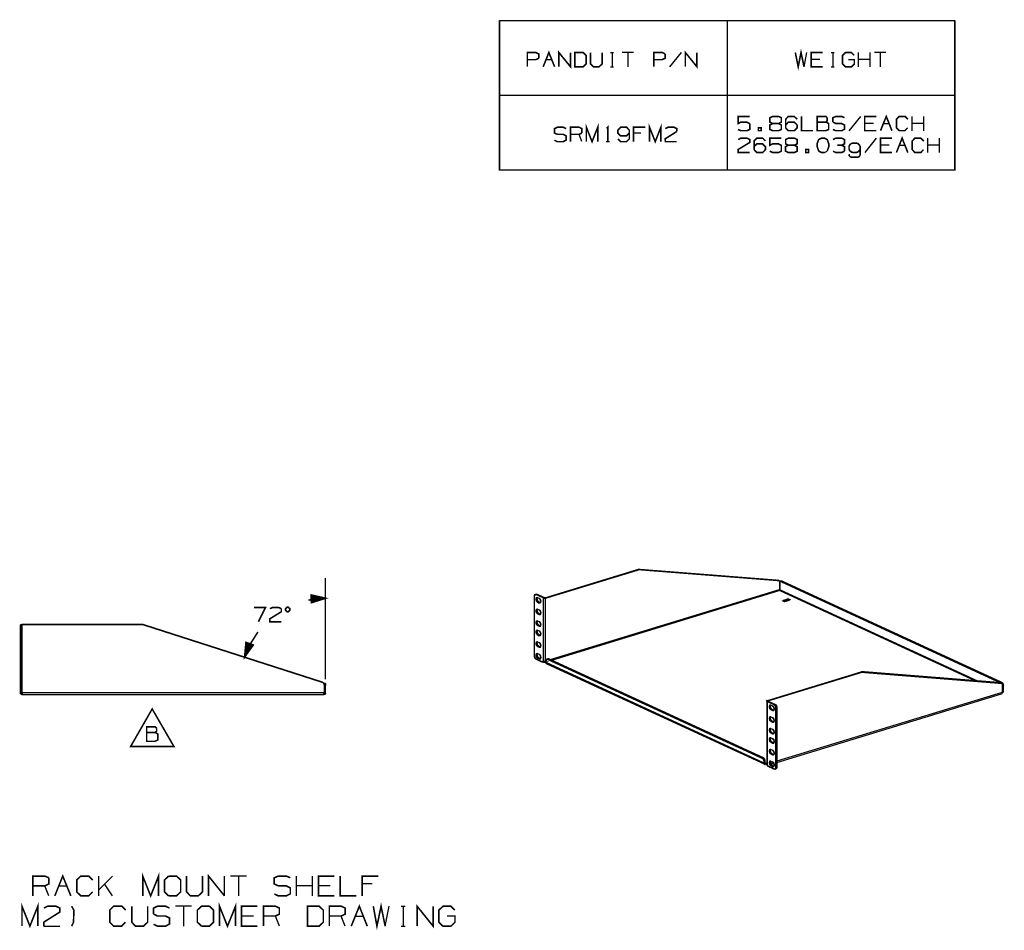
# Model space of a CAD drawing. Extents: x 0.5 to 10.7, y 2.1 to 7.8.
# Drawn here: x 4.6 to 10.7, y 2.1 to 7.8 of the extents above; entities that cross this region are included whole.
import ezdxf

# ---------------------------------------------------------------- set-up
doc = ezdxf.new("R2010")
doc.units = 0
doc.header["$MEASUREMENT"] = 0
doc.layers.add('3', color=3, linetype='CONTINUOUS')
doc.layers.add('7', color=7, linetype='CONTINUOUS')

msp = doc.modelspace()

# ---------------------------------------------------------------- linework, layer by layer
at = {"layer": '3'}
for p, q in [((6.5246, 3.6821), (6.5246, 4.31)), ((6.4341, 4.2037), (6.4419, 4.2037)), ((6.4341, 4.2018), (6.4498, 4.2018)), ((6.4341, 4.1998), (6.4567, 4.2008)), ((6.4341, 4.1978), (6.4646, 4.1988)), ((6.4341, 4.1959), (6.4724, 4.1969)), ((6.435, 4.1939), (6.4793, 4.1959)), ((6.435, 4.1919), (6.4872, 4.1939)), ((6.435, 4.189), (6.4951, 4.1919)), ((6.435, 4.187), (6.502, 4.19)), ((6.435, 4.185), (6.5098, 4.189)), ((6.435, 4.1831), (6.5177, 4.187)), ((6.435, 4.1811), (6.5246, 4.185)), ((6.435, 4.1811), (6.5246, 4.185)), ((6.435, 4.1791), (6.5177, 4.1831)), ((6.435, 4.1772), (6.5098, 4.1811)), ((6.435, 4.1752), (6.503, 4.1781)), ((6.435, 4.1732), (6.4951, 4.1762)), ((6.435, 4.1713), (6.4882, 4.1732)), ((6.436, 4.1693), (6.4803, 4.1713)), ((6.436, 4.1673), (6.4734, 4.1693)), ((6.436, 4.1654), (6.4656, 4.1663)), ((6.436, 4.1634), (6.4587, 4.1644)), ((6.436, 4.1614), (6.4518, 4.1624)), ((6.436, 4.1594), (6.4439, 4.1594)), ((6.436, 4.1575), (6.437, 4.1575)), ((6.436, 4.1575), (6.437, 4.1575)), ((6.0364, 3.9094), (6.0285, 3.8878)), ((6.0325, 3.9114), (6.0295, 3.9035)), ((6.0344, 3.9104), (6.0295, 3.8957)), ((6.0531, 3.9035), (6.0217, 3.8189)), ((6.0531, 3.9035), (6.0217, 3.8189)), ((6.0512, 3.9035), (6.0226, 3.8268)), ((6.0492, 3.9045), (6.0236, 3.8346)), ((6.0453, 3.9065), (6.0246, 3.8494)), ((6.0472, 3.9055), (6.0246, 3.8415)), ((6.0443, 3.9065), (6.0256, 3.8573)), ((6.0404, 3.9085), (6.0266, 3.873)), ((6.0423, 3.9075), (6.0266, 3.8652)), ((6.0551, 3.9026), (6.0266, 3.8248)), ((6.0384, 3.9085), (6.0276, 3.8809)), ((6.0571, 3.9016), (6.0305, 3.8317)), ((6.0591, 3.9016), (6.0354, 3.8376)), ((6.061, 3.9006), (6.0404, 3.8445)), ((6.063, 3.8996), (6.0443, 3.8504)), ((6.065, 3.8996), (6.0492, 3.8563)), ((6.0659, 3.8986), (6.0531, 3.8632)), ((6.0679, 3.8976), (6.0581, 3.8691)), ((6.0699, 3.8967), (6.062, 3.876)), ((6.0719, 3.8967), (6.0669, 3.8819)), ((6.0738, 3.8957), (6.0709, 3.8878))]:
    msp.add_line(p, q, dxfattribs=at)
at = {"layer": '3', "const_width": 0.00984}
for points in [[(6.5246, 4.1841), (6.4715, 4.1811), (6.4183, 4.1732)], [(6.5246, 4.185), (6.4341, 4.2057), (6.436, 4.1575), (6.5246, 4.185)], [(6.1043, 3.9754), (6.0571, 3.9006), (6.0226, 3.8179)], [(6.0217, 3.8189), (6.0758, 3.8947), (6.0305, 3.9114), (6.0217, 3.8189)], [(5.5837, 3.2648), (5.4488, 3.498), (5.315, 3.2648), (5.5837, 3.2648)], [(5.4144, 3.3514), (5.4144, 3.3868), (5.4675, 3.3868), (5.4764, 3.378)], [(5.4764, 3.378), (5.4764, 3.3602), (5.4675, 3.3514), (5.4144, 3.3514), (5.4144, 3.2972), (5.4665, 3.2972), (5.4843, 3.3061), (5.4843, 3.3425), (5.4675, 3.3514)]]:
    msp.add_lwpolyline(points, dxfattribs=at)
at = {"layer": '7'}
for p, q in [((7.6033, 7.7707), (10.4272, 7.7707)), ((9.0157, 7.7707), (9.0157, 6.8425)), ((7.8917, 7.5276), (7.9272, 7.5276)), ((8.2923, 7.5719), (8.31, 7.5719)), ((8.3012, 7.5719), (8.3012, 7.4833)), ((8.435, 7.5719), (8.3642, 7.5719)), ((8.3996, 7.5719), (8.3996, 7.4833)), ((8.7293, 7.5719), (8.6585, 7.4833)), ((9.4921, 7.4833), (9.5098, 7.5719)), ((9.5896, 7.5276), (9.5364, 7.5276)), ((9.6604, 7.5719), (9.6781, 7.5719)), ((9.6703, 7.5719), (9.6703, 7.4833)), ((9.8307, 7.4833), (9.8307, 7.5719)), ((9.9016, 7.5276), (9.8307, 7.5276)), ((9.9016, 7.4833), (9.9016, 7.5719)), ((10, 7.5719), (9.9291, 7.5719)), ((9.9646, 7.5719), (9.9646, 7.4833)), ((8.2923, 7.4833), (8.31, 7.4833)), ((9.6604, 7.4833), (9.6781, 7.4833)), ((7.6033, 7.3061), (10.4272, 7.3061)), ((9.8415, 7.1752), (9.7707, 7.0866)), ((10.1624, 7.0866), (10.1624, 7.1752)), ((10.2343, 7.0866), (10.2343, 7.1752)), ((9.9222, 7.1309), (9.8681, 7.1309)), ((9.9843, 7.1309), (10.0197, 7.1309)), ((10.2343, 7.1309), (10.1624, 7.1309)), ((8.1142, 7.0187), (8.0965, 7.064)), ((8.4793, 7.0719), (8.435, 7.0719)), ((9.94, 7.0404), (9.8681, 6.9508)), ((10.2608, 6.9508), (10.2608, 7.0404)), ((10.3317, 6.9508), (10.3317, 7.0404)), ((8.2638, 7.0187), (8.2864, 7.0187)), ((9.8346, 6.9626), (9.8406, 6.9744)), ((10.0197, 6.9961), (9.9665, 6.9961)), ((10.0827, 6.9961), (10.1181, 6.9961)), ((10.3317, 6.9961), (10.2608, 6.9961)), ((9.6181, 6.9508), (9.6358, 6.9606)), ((7.8839, 4.188), (8.4646, 4.3661)), ((8.4646, 4.3661), (9.3287, 4.2972)), ((8.4695, 4.3632), (8.4646, 4.3661)), ((9.3337, 4.2953), (9.3287, 4.2972)), ((9.3366, 4.2943), (9.3317, 4.2963)), ((9.3494, 4.2923), (9.3435, 4.2904)), ((9.3533, 4.2913), (9.3484, 4.2894)), ((9.3425, 4.2323), (7.9262, 3.7992)), ((9.3396, 4.2372), (9.3425, 4.2372)), ((9.3455, 4.2362), (9.3425, 4.2382)), ((9.3425, 4.2323), (10.5561, 3.6722)), ((10.5709, 3.6713), (9.3455, 4.2362)), ((7.8297, 4.2096), (7.8238, 4.2077)), ((7.873, 4.187), (7.8287, 4.2077)), ((7.8396, 4.19), (7.8494, 4.185)), ((7.8455, 4.1624), (7.8396, 4.1604)), ((7.8396, 4.1604), (7.8494, 4.1555)), ((7.8553, 4.1575), (7.8494, 4.1555)), ((7.8553, 4.1575), (7.8563, 4.1575)), ((7.873, 4.187), (7.873, 3.7943)), ((7.8888, 3.7933), (7.8888, 4.186)), ((9.3671, 4.1732), (9.3848, 4.1791)), ((9.3671, 4.1663), (9.3671, 4.1732)), ((9.3671, 4.1663), (9.3848, 4.1722)), ((9.3819, 4.1663), (9.3996, 4.1722)), ((9.3848, 4.1722), (9.3848, 4.1791)), ((7.8396, 4.1171), (7.8494, 4.1122)), ((7.8455, 4.0896), (7.8396, 4.0886)), ((7.8396, 4.0886), (7.8494, 4.0837)), ((7.8396, 4.0443), (7.8494, 4.0404)), ((7.8553, 4.0856), (7.8494, 4.0837)), ((4.6319, 4.0217), (4.6388, 4.0217)), ((4.6388, 4.0059), (4.6319, 4.0059)), ((4.6388, 4.0217), (4.6388, 4.0177)), ((4.6427, 3.5984), (4.6427, 4.0217)), ((7.8455, 4.0177), (7.8396, 4.0157)), ((7.8396, 4.0157), (7.8494, 4.0108)), ((7.8396, 3.9872), (7.8494, 3.9823)), ((7.8553, 4.0128), (7.8494, 4.0108)), ((7.8376, 3.9144), (7.8356, 3.9055)), ((7.8455, 3.9596), (7.8396, 3.9577)), ((7.8396, 3.9577), (7.8494, 3.9528)), ((7.8396, 3.9144), (7.8494, 3.9094)), ((7.8553, 3.9547), (7.8494, 3.9528)), ((7.8455, 3.8868), (7.8396, 3.8858)), ((7.8396, 3.8858), (7.8494, 3.8809)), ((7.8553, 3.8829), (7.8494, 3.8809)), ((7.8396, 3.8415), (7.8494, 3.8376)), ((7.8455, 3.815), (7.8396, 3.813)), ((7.8396, 3.813), (7.8494, 3.8081)), ((7.8553, 3.81), (7.8494, 3.8081)), ((7.8691, 3.7904), (7.875, 3.7923)), ((7.8868, 3.7864), (7.8848, 3.7923)), ((7.8927, 3.7943), (7.8888, 3.7933)), ((7.8927, 3.7854), (7.8927, 3.7963)), ((7.9035, 3.8091), (7.8976, 3.8071)), ((7.9085, 3.8081), (7.9026, 3.8061)), ((7.8907, 3.7815), (7.8868, 3.7864)), ((7.8907, 3.7815), (7.8927, 3.7805)), ((9.2441, 3.1614), (7.8927, 3.7854)), ((7.8967, 3.7776), (9.248, 3.1545)), ((9.2648, 3.5512), (9.8455, 3.7293)), ((9.8504, 3.7264), (9.8455, 3.7293)), ((4.6319, 3.6063), (4.6388, 3.6063)), ((6.5128, 3.6565), (6.5059, 3.6614)), ((6.5157, 3.6476), (6.5128, 3.6565)), ((6.5167, 3.5984), (6.5167, 3.6476)), ((6.5246, 3.6417), (6.5177, 3.6417)), ((6.5246, 3.5984), (6.5246, 3.6417)), ((10.7146, 3.6575), (10.7096, 3.6604)), ((10.7175, 3.6575), (10.7126, 3.6594)), ((10.7136, 3.6594), (10.7195, 3.6614)), ((10.7293, 3.6427), (10.7234, 3.6407)), ((10.7293, 3.6024), (10.7293, 3.6427)), ((4.6388, 3.5906), (4.6319, 3.5906)), ((6.5138, 3.5984), (4.6427, 3.5984)), ((6.5138, 3.5866), (4.6427, 3.5866)), ((6.5138, 3.5984), (6.5167, 3.5984)), ((6.5246, 3.5984), (6.5177, 3.5984)), ((9.2608, 3.5482), (9.2608, 3.1555)), ((9.2628, 3.5453), (9.2687, 3.5472)), ((9.2697, 3.5492), (9.2648, 3.5512)), ((9.2687, 3.5472), (9.314, 3.5266)), ((9.2697, 3.5472), (9.2697, 3.5492)), ((10.7205, 3.5994), (9.3238, 3.1732)), ((9.3238, 3.1663), (10.7165, 3.5925)), ((10.7205, 3.5994), (10.7234, 3.6004)), ((10.7205, 3.5994), (10.7215, 3.5994)), ((10.7293, 3.6024), (10.7234, 3.6004)), ((10.7234, 3.6014), (10.7234, 3.6004)), ((9.2874, 3.5217), (9.2972, 3.5167)), ((9.2923, 3.4941), (9.2874, 3.4931)), ((9.2874, 3.4931), (9.2972, 3.4882)), ((9.3031, 3.4902), (9.2972, 3.4882)), ((9.3238, 3.5079), (9.3179, 3.5059)), ((9.3179, 3.1348), (9.3179, 3.5059)), ((9.2874, 3.4498), (9.2972, 3.4449)), ((9.2923, 3.4222), (9.2874, 3.4203)), ((9.2874, 3.4203), (9.2972, 3.4154)), ((9.2874, 3.377), (9.2972, 3.372)), ((9.3031, 3.4173), (9.2972, 3.4154)), ((9.2923, 3.3494), (9.2874, 3.3484)), ((9.2874, 3.3484), (9.2972, 3.3435)), ((9.2874, 3.3189), (9.2972, 3.314)), ((9.3031, 3.3455), (9.2972, 3.3435)), ((9.2854, 3.247), (9.2825, 3.2382)), ((9.2923, 3.2913), (9.2874, 3.2904)), ((9.2874, 3.2904), (9.2972, 3.2854)), ((9.2874, 3.247), (9.2972, 3.2421)), ((9.3031, 3.2874), (9.2972, 3.2854)), ((9.2343, 3.1919), (9.2402, 3.1939)), ((9.2923, 3.2195), (9.2874, 3.2175)), ((9.2874, 3.2175), (9.2972, 3.2126)), ((9.3031, 3.2146), (9.2972, 3.2126)), ((9.2441, 3.1614), (9.2441, 3.1732)), ((9.253, 3.1604), (9.253, 3.1535)), ((9.253, 3.1535), (9.2539, 3.1545)), ((9.2539, 3.1545), (9.2539, 3.1614)), ((9.2608, 3.1506), (9.2608, 3.1575)), ((9.2608, 3.1506), (9.2628, 3.1496)), ((9.3012, 3.1663), (9.2835, 3.1604)), ((9.2854, 3.1545), (9.3041, 3.1604)), ((9.2874, 3.1742), (9.2972, 3.1693)), ((9.2923, 3.1467), (9.2874, 3.1457)), ((9.2874, 3.1457), (9.2972, 3.1407)), ((9.3031, 3.1427), (9.2972, 3.1407)), ((9.313, 3.125), (9.3179, 3.126)), ((9.3179, 3.1348), (9.3238, 3.1368)), ((5.1175, 2.338), (5.1175, 2.461)), ((5.2031, 2.461), (5.1175, 2.3754)), ((5.897, 2.338), (5.897, 2.461)), ((6.0338, 2.461), (5.9344, 2.461)), ((5.9836, 2.461), (5.9836, 2.338)), ((6.3429, 2.338), (6.3429, 2.461)), ((6.4423, 2.338), (6.4423, 2.461)), ((4.8074, 2.338), (4.7828, 2.4)), ((4.8694, 2.4), (4.9187, 2.4)), ((5.2031, 2.338), (5.1539, 2.4118)), ((6.4423, 2.4), (6.3429, 2.4)), ((6.5535, 2.4), (6.4797, 2.4)), ((6.8133, 2.4118), (6.7513, 2.4118)), ((5.6933, 2.274), (5.5939, 2.274)), ((5.644, 2.274), (5.644, 2.15)), ((6.894, 2.15), (6.9187, 2.274)), ((6.9925, 2.274), (7.0171, 2.274)), ((7.0053, 2.274), (7.0053, 2.15)), ((6.0771, 2.213), (6.0023, 2.213)), ((6.2376, 2.15), (6.2129, 2.213)), ((6.646, 2.15), (6.6214, 2.213)), ((6.708, 2.213), (6.7582, 2.213)), ((4.7769, 2.15), (4.8763, 2.15)), ((6.9925, 2.15), (7.0171, 2.15))]:
    msp.add_line(p, q, dxfattribs=at)
at = {"layer": '7', "const_width": 0.00984}
for points in [[(10.4272, 7.7707), (10.4272, 6.8425), (7.6033, 6.8425), (7.6033, 7.7707)], [(7.7756, 7.4833), (7.7756, 7.5719), (7.8287, 7.5719), (7.8465, 7.563), (7.8465, 7.5364)], [(7.874, 7.4833), (7.9094, 7.5719), (7.9449, 7.4833)], [(7.9715, 7.4833), (7.9715, 7.5719), (8.0433, 7.4833), (8.0433, 7.5719)], [(8.0699, 7.4833), (8.122, 7.4833), (8.1407, 7.501), (8.1407, 7.5541), (8.122, 7.5719), (8.0699, 7.5719), (8.0699, 7.4833)], [(8.1683, 7.5719), (8.1683, 7.501), (8.185, 7.4833), (8.2205, 7.4833), (8.2392, 7.501), (8.2392, 7.5719)], [(8.56, 7.4833), (8.56, 7.5719), (8.6132, 7.5719), (8.6309, 7.563)], [(8.7559, 7.4833), (8.7559, 7.5719), (8.8278, 7.4833), (8.8278, 7.5719)], [(9.438, 7.5719), (9.4557, 7.4833), (9.4734, 7.5719), (9.4921, 7.4833)], [(9.6073, 7.4833), (9.5364, 7.4833), (9.5364, 7.5719), (9.6073, 7.5719)], [(9.7677, 7.5276), (9.8041, 7.5276), (9.8041, 7.501), (9.7864, 7.4833), (9.749, 7.4833), (9.7313, 7.501), (9.7313, 7.5541), (9.75, 7.5719), (9.7854, 7.5719), (9.8031, 7.5541)], [(7.8465, 7.5364), (7.8278, 7.5276), (7.7756, 7.5276)], [(8.6309, 7.563), (8.6309, 7.5364), (8.6122, 7.5276), (8.56, 7.5276)], [(9.1555, 7.1299), (9.1378, 7.1398), (9.1004, 7.1398), (9.0827, 7.1309), (9.0827, 7.1752), (9.1555, 7.1752)], [(9.3337, 7.1752), (9.3514, 7.1673), (9.3514, 7.1398), (9.3337, 7.1309), (9.2972, 7.1309), (9.2795, 7.122), (9.2795, 7.0955), (9.2972, 7.0866), (9.3337, 7.0866), (9.3514, 7.0945), (9.3514, 7.122), (9.3337, 7.1309)], [(9.2972, 7.1309), (9.2805, 7.1398), (9.2805, 7.1673), (9.2972, 7.1752), (9.3337, 7.1752)], [(9.4498, 7.122), (9.4498, 7.1043), (9.4311, 7.0866), (9.3947, 7.0866), (9.378, 7.1043), (9.378, 7.1575), (9.3947, 7.1752), (9.4311, 7.1752), (9.4498, 7.1575)], [(9.4764, 7.1752), (9.4764, 7.0866), (9.5472, 7.0866)], [(9.5738, 7.1398), (9.5738, 7.1752), (9.628, 7.1752), (9.6358, 7.1673)], [(9.6358, 7.1673), (9.6358, 7.1486), (9.628, 7.1398), (9.5738, 7.1398), (9.5738, 7.0866), (9.627, 7.0866), (9.6447, 7.0945), (9.6447, 7.1309), (9.628, 7.1398)], [(9.6713, 7.1398), (9.6713, 7.1673), (9.69, 7.1752), (9.7254, 7.1752), (9.7431, 7.1673)], [(9.94, 7.0866), (9.8681, 7.0866), (9.8681, 7.1752), (9.94, 7.1752)], [(9.9665, 7.0866), (10.002, 7.1752), (10.0374, 7.0866)], [(10.1348, 7.1043), (10.1171, 7.0866), (10.0827, 7.0866), (10.065, 7.1043), (10.065, 7.1575), (10.0827, 7.1752), (10.1181, 7.1752), (10.1358, 7.1575)], [(7.9439, 7.0276), (7.9616, 7.0187), (7.999, 7.0187), (8.0167, 7.0285), (8.0167, 7.0541), (7.999, 7.064), (7.9626, 7.064), (7.9439, 7.0719), (7.9439, 7.0994), (7.9626, 7.1083), (7.999, 7.1083), (8.0167, 7.0994)], [(8.0433, 7.0187), (8.0433, 7.1083), (8.0965, 7.1083), (8.1142, 7.0994), (8.1142, 7.0719)], [(8.1417, 7.0187), (8.1417, 7.1083), (8.1772, 7.0187), (8.2126, 7.1083), (8.2126, 7.0187)], [(8.2677, 7.1004), (8.2746, 7.1083), (8.2746, 7.0187)], [(8.3376, 7.0364), (8.3543, 7.0187), (8.3907, 7.0187), (8.4085, 7.0364), (8.4085, 7.0896), (8.3907, 7.1083), (8.3543, 7.1083), (8.3376, 7.0896), (8.3366, 7.0719), (8.3543, 7.0541), (8.3907, 7.0541), (8.4085, 7.0719)], [(8.435, 7.0187), (8.435, 7.1083), (8.5069, 7.1083)], [(8.5335, 7.0187), (8.5335, 7.1083), (8.5689, 7.0187), (8.6043, 7.1083), (8.6043, 7.0187)], [(8.7028, 7.0817), (8.6309, 7.0364), (8.6319, 7.0187), (8.7028, 7.0187)], [(8.6319, 7.0994), (8.6486, 7.1083), (8.685, 7.1083), (8.7028, 7.0994), (8.7028, 7.0817)], [(9.0827, 7.0945), (9.1004, 7.0866), (9.1378, 7.0866), (9.1555, 7.0945), (9.1555, 7.1299)], [(9.2087, 7.0866), (9.2264, 7.0866), (9.2264, 7.1043), (9.2087, 7.1043), (9.2087, 7.0866)], [(9.378, 7.122), (9.3947, 7.1398), (9.4311, 7.1398), (9.4498, 7.122)], [(9.6713, 7.0945), (9.689, 7.0866), (9.7254, 7.0866), (9.7431, 7.0955), (9.7431, 7.122), (9.7254, 7.1309), (9.69, 7.1309), (9.6713, 7.1398)], [(8.1142, 7.0719), (8.0965, 7.064), (8.0433, 7.064)], [(9.0837, 7.0315), (9.1004, 7.0404), (9.1378, 7.0404), (9.1555, 7.0315), (9.1555, 7.0138), (9.0827, 6.9695), (9.0837, 6.9508), (9.1555, 6.9508)], [(9.1821, 6.9872), (9.1988, 7.0049), (9.2352, 7.0049), (9.253, 6.9872), (9.253, 6.9695), (9.2352, 6.9508), (9.1988, 6.9508), (9.1821, 6.9695), (9.1821, 7.0226), (9.1988, 7.0404), (9.2352, 7.0404), (9.253, 7.0226)], [(9.3337, 6.9508), (9.3514, 6.9596), (9.3514, 6.9951), (9.3337, 7.0049), (9.2972, 7.0049), (9.2795, 6.9961), (9.2795, 7.0404), (9.3514, 7.0404)], [(9.3947, 6.9961), (9.378, 7.0049), (9.378, 7.0315), (9.3947, 7.0404), (9.4311, 7.0404), (9.4498, 7.0315), (9.4498, 7.0049), (9.4311, 6.9961)], [(9.6358, 6.9606), (9.6457, 6.9872), (9.6457, 7.0049), (9.6358, 7.0315), (9.6181, 7.0404), (9.6004, 7.0404), (9.5827, 7.0315), (9.5728, 7.0049), (9.5738, 6.9872), (9.5827, 6.9606), (9.6004, 6.9508), (9.6181, 6.9508)], [(9.7254, 6.9961), (9.7431, 7.0049), (9.7431, 7.0315), (9.7254, 7.0404), (9.689, 7.0404), (9.6713, 7.0315)], [(10.0374, 6.9508), (9.9665, 6.9508), (9.9665, 7.0404), (10.0374, 7.0404)], [(10.065, 6.9508), (10.1004, 7.0404), (10.1358, 6.9508)], [(10.2333, 6.9695), (10.2156, 6.9508), (10.1801, 6.9508), (10.1624, 6.9695), (10.1624, 7.0226), (10.1801, 7.0404), (10.2156, 7.0404), (10.2343, 7.0226)], [(9.2795, 6.9596), (9.2972, 6.9508), (9.3337, 6.9508)], [(9.4311, 6.9961), (9.3947, 6.9961), (9.377, 6.9872), (9.377, 6.9606), (9.3947, 6.9508), (9.4311, 6.9508), (9.4498, 6.9596), (9.4498, 6.9872), (9.4311, 6.9961)], [(9.502, 6.9508), (9.5207, 6.9508), (9.5207, 6.9695), (9.502, 6.9695), (9.502, 6.9508)], [(9.6722, 6.9596), (9.689, 6.9508), (9.7254, 6.9508), (9.7431, 6.9596)], [(9.7431, 6.9596), (9.7431, 6.9872), (9.7254, 6.9961), (9.6988, 6.9961)], [(9.8386, 6.9311), (9.8406, 6.938), (9.8406, 6.9882), (9.8346, 6.999), (9.8248, 7.0079), (9.812, 7.0098), (9.7992, 7.0098), (9.7864, 7.0079), (9.7756, 6.999), (9.7707, 6.9882), (9.7707, 6.9744), (9.7756, 6.9626), (9.7864, 6.9537), (9.7992, 6.9508), (9.812, 6.9508), (9.8248, 6.9537), (9.8346, 6.9626)], [(9.7707, 6.9409), (9.7726, 6.9311), (9.7795, 6.9242), (9.7864, 6.9222), (9.8248, 6.9222), (9.8317, 6.9242), (9.8386, 6.9311)], [(9.3425, 4.2372), (9.3425, 4.2835), (9.3396, 4.2913), (9.3337, 4.2953), (8.4695, 4.3632), (7.8888, 4.186)], [(9.3287, 4.2972), (9.3307, 4.2972), (9.3317, 4.2963)], [(10.7165, 3.6575), (10.7156, 3.6585), (10.7136, 3.6594), (9.3484, 4.2894), (9.3445, 4.2904), (9.3415, 4.2894)], [(9.3494, 4.2923), (9.3514, 4.2923), (9.3533, 4.2913)], [(9.3533, 4.2913), (10.7195, 3.6614), (10.7264, 3.6535), (10.7293, 3.6427)], [(7.8297, 4.2096), (7.8317, 4.2096), (7.8346, 4.2087)], [(9.3425, 4.2323), (9.3406, 4.2343), (9.3396, 4.2372), (7.9193, 3.8031)], [(9.3425, 4.2323), (9.3445, 4.2343), (9.3455, 4.2362)], [(7.8287, 4.2077), (7.8219, 4.2067), (7.8189, 4.1978), (7.8189, 3.8268), (7.8219, 3.815), (7.8287, 3.8081)], [(7.8789, 4.189), (7.8346, 4.2087), (7.8287, 4.2077)], [(7.8396, 4.19), (7.8327, 4.188), (7.8297, 4.1791), (7.8327, 4.1683), (7.8396, 4.1604)], [(7.8376, 4.19), (7.8356, 4.1811), (7.8386, 4.1693), (7.8455, 4.1624), (7.8553, 4.1575)], [(7.8494, 4.1555), (7.8563, 4.1575), (7.8593, 4.1663), (7.8563, 4.1772), (7.8494, 4.185)], [(7.8888, 4.186), (7.8839, 4.188), (7.8809, 4.188), (7.8789, 4.189), (7.873, 4.187)], [(7.8888, 4.186), (7.8809, 4.185), (7.873, 4.187)], [(9.3671, 4.1732), (9.3622, 4.1693), (9.3701, 4.1654), (9.3819, 4.1663)], [(9.3996, 4.1722), (9.4035, 4.1762), (9.3967, 4.1791), (9.3848, 4.1791)], [(9.3996, 4.1722), (9.3927, 4.1732), (9.3848, 4.1722)], [(6.1073, 4.0394), (6.1516, 4.128), (6.0807, 4.128)], [(6.25, 4.1201), (6.25, 4.1014), (6.1781, 4.0571), (6.1791, 4.0394), (6.25, 4.0394)], [(6.1791, 4.1201), (6.1959, 4.128), (6.2323, 4.128), (6.25, 4.1201)], [(6.2854, 4.1014), (6.2933, 4.1014), (6.3031, 4.1112), (6.3031, 4.1201), (6.2933, 4.1289), (6.2854, 4.1289), (6.2756, 4.1201), (6.2756, 4.1112), (6.2854, 4.1014)], [(7.8396, 4.1171), (7.8327, 4.1161), (7.8297, 4.1073), (7.8327, 4.0955), (7.8396, 4.0886)], [(7.8376, 4.1171), (7.8356, 4.1083), (7.8386, 4.0974), (7.8455, 4.0896), (7.8553, 4.0856), (7.8563, 4.0846)], [(7.8494, 4.0837), (7.8563, 4.0846), (7.8593, 4.0935), (7.8563, 4.1053), (7.8494, 4.1122)], [(7.8396, 4.0443), (7.8327, 4.0433), (7.8297, 4.0344), (7.8327, 4.0236), (7.8396, 4.0157)], [(7.8376, 4.0453), (7.8356, 4.0364), (7.8386, 4.0246), (7.8455, 4.0177), (7.8553, 4.0128), (7.8563, 4.0128)], [(7.8494, 4.0108), (7.8563, 4.0118), (7.8593, 4.0207), (7.8563, 4.0325), (7.8494, 4.0404)], [(4.6319, 3.6063), (4.6319, 4.0059), (4.6319, 4.0177), (4.6319, 4.0217)], [(4.6427, 4.0217), (4.6398, 4.0217), (4.6388, 4.0217)], [(4.6388, 4.0177), (4.6388, 4.0059), (4.6388, 3.6063), (4.6388, 3.5955), (4.6388, 3.5906)], [(6.5059, 3.6634), (5.3917, 4.0217), (4.6427, 4.0217)], [(7.8396, 3.9872), (7.8327, 3.9852), (7.8297, 3.9764), (7.8327, 3.9656), (7.8396, 3.9577)], [(7.8376, 3.9872), (7.8356, 3.9783), (7.8386, 3.9665), (7.8455, 3.9596), (7.8553, 3.9547), (7.8563, 3.9547)], [(7.8494, 3.9528), (7.8563, 3.9547), (7.8593, 3.9636), (7.8563, 3.9744), (7.8494, 3.9823)], [(7.8396, 3.9144), (7.8327, 3.9134), (7.8297, 3.9045), (7.8327, 3.8927), (7.8396, 3.8858)], [(7.8356, 3.9055), (7.8386, 3.8947), (7.8455, 3.8868), (7.8553, 3.8829), (7.8563, 3.8819)], [(7.8494, 3.8809), (7.8563, 3.8819), (7.8593, 3.8907), (7.8563, 3.9026), (7.8494, 3.9094)], [(7.8287, 3.8081), (7.8642, 3.7913), (7.8691, 3.7904), (7.873, 3.7943)], [(7.8396, 3.8415), (7.8327, 3.8406), (7.8297, 3.8317), (7.8327, 3.8209), (7.8396, 3.813)], [(7.8376, 3.8425), (7.8356, 3.8337), (7.8386, 3.8219), (7.8455, 3.815), (7.8553, 3.81), (7.8563, 3.81)], [(7.8494, 3.8081), (7.8563, 3.8091), (7.8593, 3.8179), (7.8563, 3.8297), (7.8494, 3.8376)], [(7.8888, 3.7933), (7.8809, 3.7923), (7.873, 3.7943)], [(7.8927, 3.7894), (7.8907, 3.7884), (7.8927, 3.7884)], [(7.876, 3.7933), (7.876, 3.7923), (7.875, 3.7923)], [(7.8907, 3.7884), (7.8898, 3.7904), (7.8888, 3.7933)], [(9.2441, 3.1732), (9.2411, 3.1841), (9.2343, 3.1919), (7.9026, 3.8061), (7.8957, 3.8051), (7.8927, 3.7963)], [(7.8967, 3.7776), (7.8937, 3.7805), (7.8927, 3.7854)], [(7.9035, 3.8091), (7.9055, 3.8091), (7.9085, 3.8081)], [(7.9085, 3.8081), (9.2402, 3.1939), (9.247, 3.186), (9.25, 3.1752)], [(10.7234, 3.6004), (10.7234, 3.6467), (10.7205, 3.6545), (10.7146, 3.6575), (9.8504, 3.7264), (9.2697, 3.5492)], [(9.8455, 3.7293), (10.7096, 3.6604), (10.7116, 3.6594), (10.7126, 3.6594)], [(4.6319, 3.5906), (4.6319, 3.5955), (4.6319, 3.6063)], [(4.6427, 3.5984), (4.6398, 3.5984), (4.6388, 3.5984)], [(4.6398, 3.5984), (4.6407, 3.5965), (4.6427, 3.5955)], [(4.6427, 3.5866), (4.6427, 3.5906), (4.6427, 3.5984)], [(6.5138, 3.5866), (6.5138, 3.5906), (6.5138, 3.5984)], [(6.5138, 3.5876), (6.5217, 3.5906), (6.5246, 3.5984)], [(6.5138, 3.5955), (6.5157, 3.5965), (6.5167, 3.5984)], [(6.5177, 3.5984), (6.5177, 3.6417), (6.5177, 3.6526), (6.5177, 3.6565), (6.5246, 3.6565)], [(6.5246, 3.6565), (6.5246, 3.6526), (6.5246, 3.6417)], [(10.7165, 3.5925), (10.7195, 3.5945), (10.7205, 3.5994)], [(10.7234, 3.6004), (10.7234, 3.6407), (10.7234, 3.6427), (10.7234, 3.6457)], [(4.6348, 3.5915), (4.6388, 3.5886), (4.6427, 3.5876)], [(9.2648, 3.5512), (9.2608, 3.5482), (9.2628, 3.5453)], [(9.2628, 3.1526), (9.2628, 3.5453), (9.3081, 3.5246), (9.314, 3.5266)], [(9.2697, 3.5492), (9.2687, 3.5482), (9.2687, 3.5472)], [(9.2874, 3.5217), (9.2795, 3.5207), (9.2776, 3.5118), (9.2795, 3.5), (9.2874, 3.4931)], [(9.2854, 3.5226), (9.2825, 3.5128), (9.2854, 3.502), (9.2923, 3.4941)], [(9.2923, 3.4941), (9.3031, 3.4902), (9.3041, 3.4892)], [(9.2972, 3.4882), (9.3041, 3.4892), (9.3071, 3.498), (9.3041, 3.5098), (9.2972, 3.5167)], [(9.3179, 3.5059), (9.315, 3.5177), (9.3081, 3.5246)], [(9.314, 3.5266), (9.3209, 3.5187), (9.3238, 3.5079), (9.3238, 3.1368), (9.3219, 3.1299), (9.3179, 3.126)], [(9.2874, 3.4498), (9.2795, 3.4478), (9.2776, 3.439), (9.2795, 3.4281), (9.2874, 3.4203)], [(9.2854, 3.4498), (9.2825, 3.4409), (9.2854, 3.4291), (9.2923, 3.4222), (9.3031, 3.4173), (9.3041, 3.4173)], [(9.2972, 3.4154), (9.3041, 3.4173), (9.3071, 3.4262), (9.3041, 3.437), (9.2972, 3.4449)], [(9.2874, 3.377), (9.2795, 3.376), (9.2776, 3.3671), (9.2795, 3.3553), (9.2874, 3.3484)], [(9.2854, 3.377), (9.2825, 3.3681), (9.2854, 3.3573), (9.2923, 3.3494), (9.3031, 3.3455), (9.3031, 3.3445), (9.3041, 3.3445)], [(9.2972, 3.3435), (9.3041, 3.3445), (9.3071, 3.3533), (9.3041, 3.3652), (9.2972, 3.372)], [(9.2874, 3.3189), (9.2795, 3.3179), (9.2776, 3.3091), (9.2795, 3.2972), (9.2874, 3.2904)], [(9.2854, 3.3199), (9.2825, 3.31), (9.2854, 3.2992), (9.2923, 3.2913), (9.3031, 3.2874), (9.3041, 3.2864)], [(9.2972, 3.2854), (9.3041, 3.2864), (9.3071, 3.2953), (9.3041, 3.3071), (9.2972, 3.314)], [(9.2874, 3.247), (9.2795, 3.2451), (9.2776, 3.2362), (9.2795, 3.2254), (9.2874, 3.2175)], [(9.2825, 3.2382), (9.2854, 3.2264), (9.2923, 3.2195), (9.3031, 3.2146), (9.3041, 3.2146)], [(9.2972, 3.2126), (9.3041, 3.2146), (9.3071, 3.2234), (9.3041, 3.2343), (9.2972, 3.2421)], [(9.25, 3.1634), (9.25, 3.1752), (9.2441, 3.1732)], [(9.2874, 3.1742), (9.2795, 3.1732), (9.2776, 3.1644), (9.2795, 3.1526), (9.2874, 3.1457)], [(9.2854, 3.1742), (9.2825, 3.1654), (9.2854, 3.1545), (9.2923, 3.1467), (9.3031, 3.1427), (9.3031, 3.1417), (9.3041, 3.1417)], [(9.253, 3.1604), (9.251, 3.1614), (9.25, 3.1634), (9.2441, 3.1614)], [(9.253, 3.1535), (9.2461, 3.1545), (9.2441, 3.1614)], [(9.25, 3.1624), (9.253, 3.1604), (9.2539, 3.1614)], [(9.2608, 3.1614), (9.2569, 3.1614), (9.2539, 3.1614)], [(9.2608, 3.1545), (9.2569, 3.1545), (9.2539, 3.1545)], [(9.2608, 3.1555), (9.2618, 3.1535), (9.2628, 3.1526)], [(9.2628, 3.1526), (9.2667, 3.1457), (9.2717, 3.1417), (9.3081, 3.125), (9.315, 3.126), (9.3179, 3.1348)], [(9.2628, 3.1496), (9.2638, 3.1486), (9.2648, 3.1486)], [(9.2972, 3.1407), (9.3041, 3.1417), (9.3071, 3.1506), (9.3041, 3.1624), (9.2972, 3.1693)], [(4.709, 2.338), (4.709, 2.461), (4.7828, 2.461), (4.8074, 2.4502)], [(4.8074, 2.4502), (4.8074, 2.4118), (4.7828, 2.4), (4.709, 2.4)], [(4.8448, 2.338), (4.894, 2.461), (4.9442, 2.338)], [(5.0791, 2.3626), (5.0545, 2.338), (5.0063, 2.338), (4.9807, 2.3626), (4.9807, 2.4364), (5.0063, 2.461), (5.0555, 2.461), (5.0801, 2.4364)], [(5.3901, 2.338), (5.3901, 2.461), (5.4393, 2.338), (5.4885, 2.461), (5.4885, 2.338)], [(5.5505, 2.461), (5.525, 2.4364), (5.525, 2.3626), (5.5505, 2.338)], [(5.5505, 2.338), (5.5998, 2.338), (5.6253, 2.3626), (5.6253, 2.4364), (5.5998, 2.461), (5.5505, 2.461)], [(5.6618, 2.461), (5.6618, 2.3626), (5.6854, 2.338), (5.7346, 2.338), (5.7612, 2.3626), (5.7612, 2.461)], [(5.7986, 2.338), (5.7986, 2.461), (5.897, 2.338)], [(6.2316, 2.4), (6.2061, 2.4118), (6.2061, 2.4502), (6.2316, 2.461), (6.2809, 2.461), (6.3055, 2.4502)], [(6.5781, 2.338), (6.4797, 2.338), (6.4797, 2.461), (6.5781, 2.461)], [(6.6155, 2.461), (6.6155, 2.338), (6.7149, 2.338)], [(6.7513, 2.338), (6.7513, 2.461), (6.8507, 2.461)], [(6.2061, 2.3498), (6.2307, 2.338), (6.2809, 2.338), (6.3055, 2.3508), (6.3055, 2.3872), (6.2809, 2.4), (6.2316, 2.4)], [(4.6411, 2.15), (4.6411, 2.274), (4.6903, 2.15), (4.7395, 2.274), (4.7395, 2.15)], [(4.7769, 2.2622), (4.8005, 2.274), (4.8507, 2.274), (4.8763, 2.2622), (4.8763, 2.2376), (4.7759, 2.1746), (4.7769, 2.15)], [(4.9492, 2.15), (4.961, 2.1746), (4.9629, 2.2494), (4.9492, 2.274)], [(5.2828, 2.1746), (5.2582, 2.15), (5.21, 2.15), (5.1854, 2.1746), (5.1854, 2.2494), (5.21, 2.274), (5.2602, 2.274), (5.2848, 2.2494)], [(5.3222, 2.274), (5.3222, 2.1746), (5.3448, 2.15), (5.395, 2.15), (5.4206, 2.1746), (5.4206, 2.274)], [(5.457, 2.2248), (5.457, 2.2622), (5.4826, 2.274), (5.5318, 2.274), (5.5565, 2.2622)], [(5.8045, 2.274), (5.7553, 2.274), (5.7287, 2.2494), (5.7287, 2.1746), (5.7553, 2.15)], [(5.7553, 2.15), (5.8045, 2.15), (5.8291, 2.1746), (5.8291, 2.2494), (5.8045, 2.274)], [(5.8665, 2.15), (5.8665, 2.274), (5.9157, 2.15), (5.9659, 2.274), (5.9659, 2.15)], [(6.1017, 2.15), (6.0023, 2.15), (6.0023, 2.274), (6.1017, 2.274)], [(6.1391, 2.15), (6.1391, 2.274), (6.2129, 2.274), (6.2376, 2.2622), (6.2376, 2.2248), (6.2129, 2.213), (6.1391, 2.213)], [(6.4118, 2.15), (6.4846, 2.15), (6.5102, 2.1746), (6.5102, 2.2494), (6.4846, 2.274), (6.4118, 2.274), (6.4118, 2.15)], [(6.5476, 2.15), (6.5476, 2.274), (6.6214, 2.274), (6.646, 2.2622), (6.646, 2.2248), (6.6214, 2.213), (6.5476, 2.213)], [(6.6834, 2.15), (6.7336, 2.274), (6.7828, 2.15)], [(6.8202, 2.274), (6.8429, 2.15), (6.8685, 2.274), (6.894, 2.15)], [(7.0919, 2.15), (7.0919, 2.274), (7.1913, 2.15), (7.1913, 2.274)], [(7.2779, 2.213), (7.3271, 2.213), (7.3271, 2.1746), (7.3025, 2.15), (7.2523, 2.15), (7.2267, 2.1746), (7.2267, 2.2494), (7.2533, 2.274), (7.3015, 2.274), (7.3261, 2.2494)], [(5.457, 2.1618), (5.4816, 2.15), (5.5318, 2.15), (5.5565, 2.1638), (5.5565, 2.2002), (5.5318, 2.213), (5.4826, 2.213), (5.457, 2.2248)]]:
    msp.add_lwpolyline(points, dxfattribs=at)

doc.saveas('drawing.dxf')
